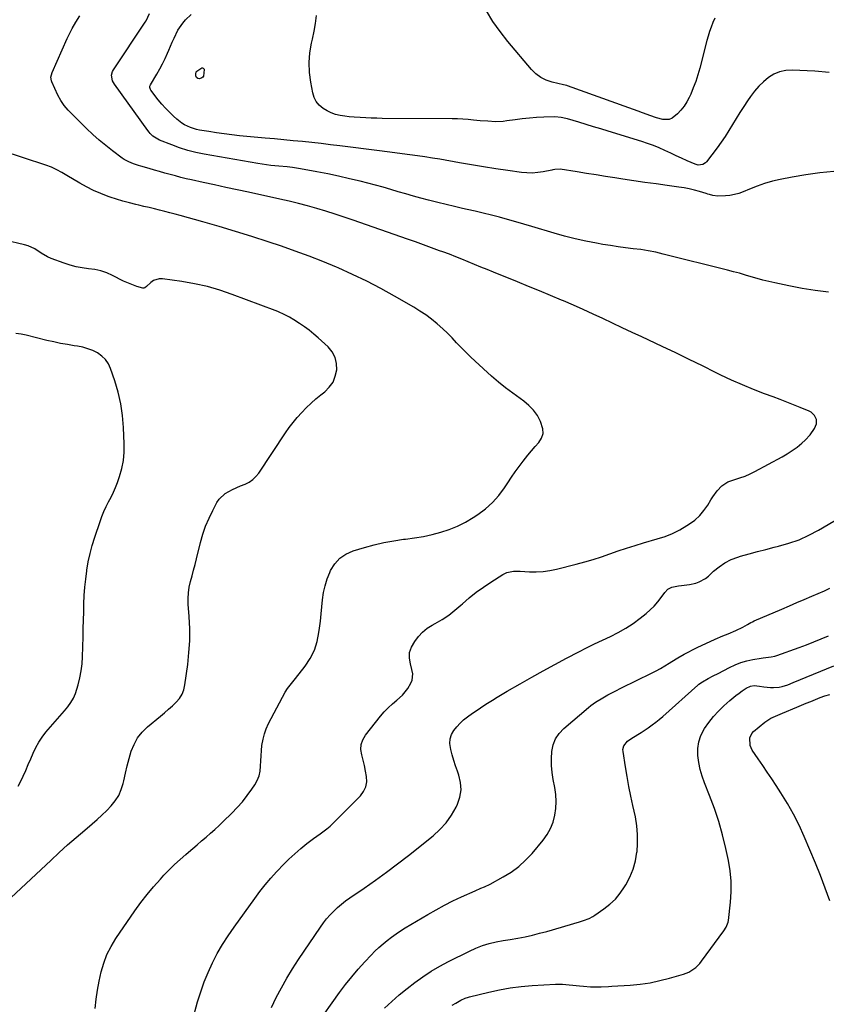
# Model space of a CAD drawing. Units: inches. Extents: x 1905579 to 1910906, y 437825 to 443131.
# Drawn here: x 1909994 to 1910457, y 440310 to 440874 of the extents above; entities that cross this region are included whole.
import ezdxf

# ---------------------------------------------------------------- set-up
doc = ezdxf.new("R2010")
doc.units = ezdxf.units.IN
doc.header["$MEASUREMENT"] = 0
doc.layers.add('7', color=7, linetype='Continuous')
doc.layers.add('8', color=7, linetype='Continuous')

msp = doc.modelspace()

# ---------------------------------------------------------------- linework, layer by layer
at = {"layer": '7', "color": 18}
for points in [[(1910457.84, 440718.2, 1838), (1910450.27, 440719.08, 1838), (1910442.76, 440720.28, 1838), (1910435.27, 440721.7, 1838), (1910427.21, 440723.41, 1838), (1910423.79, 440724.19, 1838), (1910420.38, 440725.03, 1838), (1910417, 440725.97, 1838), (1910413.63, 440726.97, 1838), (1910410.27, 440727.99, 1838), (1910406.9, 440728.97, 1838), (1910403.51, 440729.9, 1838), (1910400.11, 440730.78, 1838), (1910363.23, 440740.01, 1838), (1910358.96, 440740.99, 1838), (1910354.68, 440741.84, 1838), (1910350.36, 440742.52, 1838), (1910346.02, 440743.08, 1838), (1910341.66, 440743.59, 1838), (1910337.32, 440744.15, 1838), (1910332.99, 440744.81, 1838), (1910328.67, 440745.52, 1838), (1910324.97, 440746.17, 1838), (1910318.83, 440747.35, 1838), (1910312.72, 440748.69, 1838), (1910306.67, 440750.25, 1838), (1910300.65, 440751.96, 1838), (1910287.9, 440755.84, 1838), (1910283.3, 440757.21, 1838), (1910278.7, 440758.55, 1838), (1910274.07, 440759.83, 1838), (1910269.44, 440761.08, 1838), (1910264.79, 440762.28, 1838), (1910260.14, 440763.44, 1838), (1910255.47, 440764.54, 1838), (1910250.79, 440765.61, 1838), (1910248.25, 440766.17, 1838), (1910243.53, 440767.24, 1838), (1910238.81, 440768.35, 1838), (1910234.1, 440769.5, 1838), (1910229.4, 440770.7, 1838), (1910228.75, 440770.87, 1838), (1910224.39, 440772.02, 1838), (1910220.04, 440773.22, 1838), (1910215.7, 440774.46, 1838), (1910211.37, 440775.74, 1838), (1910207.05, 440777.02, 1838), (1910202.71, 440778.26, 1838), (1910198.35, 440779.44, 1838), (1910193.99, 440780.58, 1838), (1910189.58, 440781.71, 1838), (1910183.42, 440783.21, 1838), (1910177.24, 440784.62, 1838), (1910171.04, 440785.91, 1838), (1910164.82, 440787.11, 1838), (1910155.45, 440788.82, 1838), (1910150.78, 440789.54, 1838), (1910147.65, 440789.91, 1838), (1910142.95, 440790.38, 1838), (1910138.46, 440790.84, 1838), (1910135.93, 440791.15, 1838), (1910133.4, 440791.51, 1838), (1910130.88, 440791.92, 1838), (1910100.26, 440797.24, 1838), (1910095.49, 440798.22, 1838), (1910090.78, 440799.4, 1838), (1910086.14, 440800.86, 1838), (1910081.57, 440802.52, 1838), (1910074.52, 440805.33, 1838), (1910073.54, 440805.78, 1838), (1910070.85, 440807.57, 1838), (1910069.3, 440809.08, 1838), (1910068.59, 440809.9, 1838), (1910067.93, 440810.76, 1838), (1910048.73, 440837.35, 1838), (1910047.68, 440839.29, 1838), (1910047.13, 440842.54, 1838), (1910047.63, 440844.6, 1838), (1910048.14, 440845.58, 1838), (1910066.47, 440872.89, 1838), (1910066.96, 440873.66, 1838), (1910068.88, 440877.81, 1838)], [(1910392.77, 440875.17, 1844), (1910391.67, 440872.68, 1844), (1910390.67, 440870.15, 1844), (1910389.75, 440867.59, 1844), (1910388.94, 440864.99, 1844), (1910388.21, 440862.37, 1844), (1910384.15, 440846.5, 1844), (1910383.07, 440842.7, 1844), (1910381.86, 440838.94, 1844), (1910380.47, 440835.25, 1844), (1910378.95, 440831.6, 1844), (1910378.15, 440829.82, 1844), (1910376.79, 440827.2, 1844), (1910375.23, 440824.72, 1844), (1910373.37, 440822.45, 1844), (1910371.33, 440820.32, 1844), (1910368.3, 440817.91, 1844), (1910366.68, 440817.2, 1844), (1910363.08, 440817.08, 1844), (1910359.28, 440818.05, 1844), (1910355.58, 440819.33, 1844), (1910354.03, 440819.94, 1844), (1910351.43, 440820.96, 1844), (1910348.81, 440821.96, 1844), (1910346.19, 440822.93, 1844), (1910343.56, 440823.88, 1844), (1910308.36, 440836.46, 1844), (1910308.08, 440836.56, 1844), (1910306.08, 440837.03, 1844), (1910299.56, 440838.55, 1844), (1910296.21, 440839.69, 1844), (1910293.09, 440841.21, 1844), (1910290.32, 440843.3, 1844), (1910287.79, 440845.78, 1844), (1910274.19, 440861.93, 1844), (1910269.78, 440867.55, 1844), (1910265.63, 440873.34, 1844), (1910261.89, 440879.39, 1844)], [(1910093.56, 440300.67, 1836), (1910096.45, 440311.32, 1836), (1910098.19, 440317.06, 1836), (1910100.14, 440322.72, 1836), (1910102.42, 440328.25, 1836), (1910104.92, 440333.7, 1836), (1910107.71, 440339.01, 1836), (1910110.68, 440344.21, 1836), (1910113.9, 440349.26, 1836), (1910117.3, 440354.21, 1836), (1910129.14, 440370.55, 1836), (1910132.13, 440374.53, 1836), (1910135.21, 440378.43, 1836), (1910138.42, 440382.23, 1836), (1910141.71, 440385.96, 1836), (1910142.19, 440386.48, 1836), (1910145.38, 440389.82, 1836), (1910148.67, 440393.07, 1836), (1910152.09, 440396.18, 1836), (1910155.6, 440399.19, 1836), (1910159.08, 440402.04, 1836), (1910162.83, 440404.97, 1836), (1910166.73, 440407.7, 1836), (1910170.54, 440410.52, 1836), (1910172.33, 440412.08, 1836), (1910174.06, 440413.71, 1836), (1910189.76, 440429.5, 1836), (1910191.56, 440431.94, 1836), (1910192.84, 440434.55, 1836), (1910193.32, 440437.41, 1836), (1910193.28, 440440.44, 1836), (1910192.71, 440443.62, 1836), (1910192.06, 440446.77, 1836), (1910191.29, 440449.88, 1836), (1910190.44, 440452.98, 1836), (1910190.03, 440455.98, 1836), (1910190.16, 440458.86, 1836), (1910191.12, 440461.59, 1836), (1910192.61, 440464.21, 1836), (1910201.2, 440475.11, 1836), (1910203.34, 440477.62, 1836), (1910205.68, 440479.95, 1836), (1910208.13, 440482.17, 1836), (1910210.62, 440484.34, 1836), (1910213.75, 440487.22, 1836), (1910216.81, 440491.03, 1836), (1910218.59, 440494.06, 1836), (1910219.28, 440495.82, 1836), (1910219.66, 440499.43, 1836), (1910219.22, 440501.78, 1836), (1910218.39, 440505.07, 1836), (1910217.77, 440508.41, 1836), (1910217.84, 440511.66, 1836), (1910219, 440514.7, 1836), (1910220.89, 440517.88, 1836), (1910222.92, 440520.72, 1836), (1910225.2, 440523.29, 1836), (1910227.87, 440525.45, 1836), (1910230.8, 440527.34, 1836), (1910232.57, 440528.29, 1836), (1910236.49, 440530.58, 1836), (1910240.28, 440533.06, 1836), (1910243.87, 440535.82, 1836), (1910247.33, 440538.75, 1836), (1910248.2, 440539.55, 1836), (1910252.08, 440542.92, 1836), (1910256.07, 440546.14, 1836), (1910260.22, 440549.14, 1836), (1910264.49, 440552, 1836), (1910271.34, 440556.33, 1836), (1910273.62, 440557.44, 1836), (1910277.36, 440558.14, 1836), (1910279.93, 440558.22, 1836), (1910281.22, 440558.19, 1836), (1910286.53, 440557.91, 1836), (1910290.46, 440557.89, 1836), (1910294.36, 440558.09, 1836), (1910298.23, 440558.65, 1836), (1910302.08, 440559.43, 1836), (1910313.34, 440562.27, 1836), (1910318.23, 440563.57, 1836), (1910323.08, 440564.98, 1836), (1910327.89, 440566.53, 1836), (1910332.67, 440568.18, 1836), (1910337.44, 440569.85, 1836), (1910342.24, 440571.45, 1836), (1910347.06, 440572.96, 1836), (1910351.91, 440574.4, 1836), (1910359.82, 440576.67, 1836), (1910364.27, 440578.16, 1836), (1910368.61, 440579.89, 1836), (1910372.78, 440582, 1836), (1910376.84, 440584.35, 1836), (1910378.3, 440585.28, 1836), (1910381.35, 440587.54, 1836), (1910384.14, 440590.06, 1836), (1910386.55, 440592.94, 1836), (1910388.7, 440596.06, 1836), (1910390.5, 440599.11, 1836), (1910391.61, 440600.87, 1836), (1910394.06, 440604.22, 1836), (1910396.89, 440607.22, 1836), (1910400.28, 440609.37, 1836), (1910404.21, 440610.7, 1836), (1910407.18, 440611.68, 1836), (1910410.11, 440612.77, 1836), (1910412.96, 440614.04, 1836), (1910415.77, 440615.43, 1836), (1910431.28, 440623.69, 1836), (1910434.28, 440625.43, 1836), (1910437.18, 440627.3, 1836), (1910439.94, 440629.37, 1836), (1910442.6, 440631.59, 1836), (1910444.56, 440633.34, 1836), (1910447.49, 440636.45, 1836), (1910449.83, 440640.03, 1836), (1910450.99, 440642.61, 1836), (1910451.06, 440645.11, 1836), (1910449.96, 440647.53, 1836), (1910448.07, 440649.32, 1836), (1910446.89, 440649.97, 1836), (1910441.77, 440652.06, 1836), (1910437.91, 440653.61, 1836), (1910434.03, 440655.14, 1836), (1910430.14, 440656.62, 1836), (1910426.24, 440658.08, 1836), (1910421.27, 440659.9, 1836), (1910414.92, 440662.35, 1836), (1910408.62, 440664.94, 1836), (1910402.42, 440667.73, 1836), (1910396.27, 440670.66, 1836), (1910393.26, 440672.15, 1836), (1910385.64, 440675.91, 1836), (1910378.01, 440679.63, 1836), (1910370.35, 440683.3, 1836), (1910362.68, 440686.94, 1836), (1910350.96, 440692.46, 1836), (1910345.37, 440695.09, 1836), (1910339.78, 440697.73, 1836), (1910334.19, 440700.37, 1836), (1910328.61, 440703.01, 1836), (1910323, 440705.62, 1836), (1910317.38, 440708.19, 1836), (1910311.73, 440710.68, 1836), (1910306.05, 440713.13, 1836), (1910304.92, 440713.61, 1836), (1910298.66, 440716.25, 1836), (1910292.38, 440718.87, 1836), (1910286.1, 440721.45, 1836), (1910279.8, 440724.01, 1836), (1910265.92, 440729.6, 1836), (1910262.31, 440731.06, 1836), (1910258.71, 440732.54, 1836), (1910255.11, 440734.02, 1836), (1910251.51, 440735.52, 1836), (1910247.91, 440737, 1836), (1910244.3, 440738.45, 1836), (1910240.67, 440739.85, 1836), (1910237.02, 440741.22, 1836), (1910235.11, 440741.92, 1836), (1910230.5, 440743.61, 1836), (1910225.88, 440745.28, 1836), (1910221.25, 440746.92, 1836), (1910216.61, 440748.55, 1836), (1910185.56, 440759.39, 1836), (1910180.38, 440761.15, 1836), (1910175.19, 440762.86, 1836), (1910169.96, 440764.5, 1836), (1910164.73, 440766.08, 1836), (1910159.46, 440767.57, 1836), (1910154.18, 440768.98, 1836), (1910148.86, 440770.27, 1836), (1910143.53, 440771.49, 1836), (1910125.54, 440775.38, 1836), (1910119.07, 440776.78, 1836), (1910112.6, 440778.19, 1836), (1910106.13, 440779.6, 1836), (1910099.67, 440781.01, 1836), (1910092.87, 440782.5, 1836), (1910089.81, 440783.21, 1836), (1910086.76, 440783.95, 1836), (1910083.72, 440784.75, 1836), (1910080.7, 440785.58, 1836), (1910077.68, 440786.45, 1836), (1910074.66, 440787.31, 1836), (1910071.63, 440788.17, 1836), (1910068.61, 440789.02, 1836), (1910063.91, 440790.35, 1836), (1910062.5, 440790.76, 1836), (1910059.7, 440791.69, 1836), (1910056.97, 440792.78, 1836), (1910054.41, 440794.19, 1836), (1910053.2, 440795.02, 1836), (1910047.67, 440799.16, 1836), (1910043.79, 440802.19, 1836), (1910039.99, 440805.32, 1836), (1910036.34, 440808.61, 1836), (1910032.77, 440812.01, 1836), (1910024.68, 440820.03, 1836), (1910022.28, 440822.56, 1836), (1910020.04, 440825.23, 1836), (1910018.05, 440828.08, 1836), (1910016.41, 440831.14, 1836), (1910012.9, 440838.73, 1836), (1910012.65, 440839.38, 1836), (1910012.39, 440841.41, 1836), (1910013.05, 440844.1, 1836), (1910021.73, 440863.62, 1836), (1910022.62, 440865.53, 1836), (1910024.56, 440869.27, 1836), (1910026.69, 440872.91, 1836), (1910028.89, 440876.51, 1836)], [(1910458.3, 440844.02, 1842), (1910450.1, 440844.81, 1842), (1910437.1, 440845.45, 1842), (1910433.44, 440845.24, 1842), (1910429.93, 440844.54, 1842), (1910426.65, 440843.12, 1842), (1910423.52, 440841.21, 1842), (1910420.65, 440838.78, 1842), (1910417.95, 440836.18, 1842), (1910415.51, 440833.34, 1842), (1910413.24, 440830.34, 1842), (1910411.55, 440827.86, 1842), (1910409.32, 440824.51, 1842), (1910407.13, 440821.13, 1842), (1910405.02, 440817.7, 1842), (1910402.96, 440814.24, 1842), (1910400.87, 440810.8, 1842), (1910398.7, 440807.41, 1842), (1910396.41, 440804.1, 1842), (1910394.05, 440800.85, 1842), (1910388.09, 440792.95, 1842), (1910387.45, 440792.28, 1842), (1910385.94, 440791.33, 1842), (1910383.21, 440790.98, 1842), (1910381.43, 440791.48, 1842), (1910376.9, 440793.53, 1842), (1910373.76, 440794.95, 1842), (1910370.63, 440796.39, 1842), (1910367.51, 440797.84, 1842), (1910364.18, 440799.41, 1842), (1910360.93, 440800.86, 1842), (1910357.64, 440802.21, 1842), (1910354.29, 440803.42, 1842), (1910350.91, 440804.54, 1842), (1910331.65, 440810.43, 1842), (1910327.48, 440811.71, 1842), (1910323.3, 440812.98, 1842), (1910319.12, 440814.25, 1842), (1910314.95, 440815.51, 1842), (1910308.33, 440817.51, 1842), (1910307.46, 440817.75, 1842), (1910304.79, 440818.37, 1842), (1910301.17, 440818.66, 1842), (1910294.75, 440818.47, 1842), (1910290.63, 440818.27, 1842), (1910286.53, 440817.98, 1842), (1910282.43, 440817.54, 1842), (1910278.34, 440817.01, 1842), (1910273.7, 440816.32, 1842), (1910271.5, 440816.06, 1842), (1910267.09, 440815.87, 1842), (1910262.66, 440816.09, 1842), (1910258.24, 440816.46, 1842), (1910254.43, 440816.84, 1842), (1910251.43, 440817.11, 1842), (1910248.41, 440817.32, 1842), (1910245.4, 440817.45, 1842), (1910242.38, 440817.51, 1842), (1910202.23, 440817.77, 1842), (1910199.08, 440817.81, 1842), (1910195.93, 440817.89, 1842), (1910192.79, 440818.02, 1842), (1910189.64, 440818.19, 1842), (1910186.04, 440818.44, 1842), (1910183.36, 440818.7, 1842), (1910180.7, 440819.04, 1842), (1910178.04, 440819.44, 1842), (1910175.46, 440820.05, 1842), (1910172.96, 440820.87, 1842), (1910170.59, 440822.02, 1842), (1910168.31, 440823.38, 1842), (1910166.03, 440825.36, 1842), (1910164.34, 440827.4, 1842), (1910163.18, 440829.77, 1842), (1910162.37, 440832.37, 1842), (1910161.25, 440838.44, 1842), (1910160.56, 440844.09, 1842), (1910160.33, 440849.72, 1842), (1910160.79, 440855.34, 1842), (1910161.71, 440860.94, 1842), (1910162.22, 440863.2, 1842), (1910163.15, 440867.69, 1842), (1910163.95, 440872.19, 1842), (1910164.58, 440876.73, 1842)], [(1910099.14, 440846.76, 1842), (1910099.7, 440846.54, 1842), (1910100.09, 440846.02, 1842), (1910100.18, 440845.71, 1842), (1910099.87, 440842.01, 1842), (1910099.51, 440841.37, 1842), (1910098.92, 440840.93, 1842), (1910097.46, 440840.48, 1842), (1910096.51, 440840.58, 1842), (1910095.76, 440841.17, 1842), (1910095.34, 440842.12, 1842), (1910095.32, 440843.15, 1842), (1910095.61, 440844.41, 1842), (1910095.94, 440844.85, 1842), (1910098.85, 440846.71, 1842), (1910099.14, 440846.76, 1842)], [(1910037.68, 440307.52, 1834), (1910038.33, 440312.8, 1834), (1910039.12, 440318.05, 1834), (1910040.09, 440323.27, 1834), (1910041.19, 440328.47, 1834), (1910042.67, 440333.53, 1834), (1910044.5, 440338.43, 1834), (1910046.86, 440343.1, 1834), (1910049.59, 440347.62, 1834), (1910060.49, 440363.56, 1834), (1910063.89, 440368.29, 1834), (1910067.43, 440372.91, 1834), (1910071.19, 440377.35, 1834), (1910075.08, 440381.69, 1834), (1910077.16, 440383.89, 1834), (1910080.18, 440386.98, 1834), (1910083.25, 440390.01, 1834), (1910086.43, 440392.94, 1834), (1910089.67, 440395.8, 1834), (1910091.17, 440397.09, 1834), (1910093.7, 440399.26, 1834), (1910096.23, 440401.43, 1834), (1910098.75, 440403.6, 1834), (1910101.28, 440405.78, 1834), (1910103.78, 440407.98, 1834), (1910106.25, 440410.21, 1834), (1910108.69, 440412.48, 1834), (1910111.11, 440414.77, 1834), (1910116, 440419.5, 1834), (1910119.12, 440422.71, 1834), (1910122.09, 440426.04, 1834), (1910124.83, 440429.55, 1834), (1910127.44, 440433.18, 1834), (1910129.15, 440435.75, 1834), (1910130.54, 440438.27, 1834), (1910131.61, 440440.89, 1834), (1910132.23, 440443.66, 1834), (1910132.54, 440446.52, 1834), (1910132.64, 440449.46, 1834), (1910132.8, 440452.4, 1834), (1910133.03, 440455.33, 1834), (1910133.32, 440458.25, 1834), (1910133.91, 440461.91, 1834), (1910134.67, 440464.98, 1834), (1910135.77, 440467.93, 1834), (1910137.11, 440470.82, 1834), (1910146.69, 440488.82, 1834), (1910147.96, 440490.91, 1834), (1910151.04, 440494.74, 1834), (1910152.57, 440496.66, 1834), (1910158.07, 440503.81, 1834), (1910160.95, 440508.24, 1834), (1910163.31, 440512.88, 1834), (1910164.89, 440517.83, 1834), (1910165.97, 440523, 1834), (1910166.28, 440525.52, 1834), (1910166.77, 440529.6, 1834), (1910167.23, 440533.68, 1834), (1910167.65, 440537.77, 1834), (1910168.05, 440541.86, 1834), (1910168.62, 440545.91, 1834), (1910169.46, 440549.88, 1834), (1910170.69, 440553.75, 1834), (1910172.18, 440557.55, 1834), (1910172.65, 440558.6, 1834), (1910175.01, 440562.38, 1834), (1910177.85, 440565.61, 1834), (1910181.42, 440568.01, 1834), (1910185.48, 440569.86, 1834), (1910192.05, 440571.85, 1834), (1910197.57, 440573.36, 1834), (1910203.14, 440574.67, 1834), (1910208.77, 440575.67, 1834), (1910214.44, 440576.48, 1834), (1910215.63, 440576.62, 1834), (1910220.71, 440577.32, 1834), (1910225.77, 440578.18, 1834), (1910230.77, 440579.27, 1834), (1910235.75, 440580.52, 1834), (1910240.6, 440582.11, 1834), (1910245.33, 440583.98, 1834), (1910249.86, 440586.29, 1834), (1910254.25, 440588.89, 1834), (1910256.98, 440590.68, 1834), (1910261.36, 440593.96, 1834), (1910265.42, 440597.55, 1834), (1910269, 440601.62, 1834), (1910272.27, 440606.01, 1834), (1910274.17, 440608.94, 1834), (1910276.28, 440612.08, 1834), (1910278.44, 440615.18, 1834), (1910280.67, 440618.23, 1834), (1910282.97, 440621.24, 1834), (1910285.66, 440624.63, 1834), (1910287.72, 440627.13, 1834), (1910289.81, 440629.59, 1834), (1910291.94, 440632.03, 1834), (1910293.47, 440634.54, 1834), (1910294.35, 440637.15, 1834), (1910294.28, 440639.9, 1834), (1910292.99, 440644.02, 1834), (1910291.11, 440647.4, 1834), (1910288.92, 440650.51, 1834), (1910286.25, 440653.22, 1834), (1910283.26, 440655.68, 1834), (1910281.18, 440657.12, 1834), (1910276.96, 440660.16, 1834), (1910272.83, 440663.31, 1834), (1910268.82, 440666.62, 1834), (1910264.9, 440670.04, 1834), (1910255.49, 440678.55, 1834), (1910252.74, 440681.12, 1834), (1910250.04, 440683.73, 1834), (1910247.42, 440686.43, 1834), (1910244.86, 440689.17, 1834), (1910242.28, 440691.91, 1834), (1910239.64, 440694.57, 1834), (1910236.9, 440697.14, 1834), (1910233.61, 440700.06, 1834), (1910230.45, 440702.63, 1834), (1910227.2, 440705.08, 1834), (1910223.82, 440707.34, 1834), (1910220.35, 440709.47, 1834), (1910209.2, 440715.89, 1834), (1910201.32, 440720.25, 1834), (1910193.34, 440724.43, 1834), (1910185.22, 440728.32, 1834), (1910177.01, 440732.03, 1834), (1910175.93, 440732.5, 1834), (1910168.15, 440735.73, 1834), (1910160.31, 440738.83, 1834), (1910152.41, 440741.72, 1834), (1910144.44, 440744.48, 1834), (1910136.86, 440746.99, 1834), (1910127.55, 440750.01, 1834), (1910118.21, 440752.94, 1834), (1910108.83, 440755.74, 1834), (1910099.42, 440758.45, 1834), (1910086.47, 440762.08, 1834), (1910083.51, 440762.89, 1834), (1910080.56, 440763.68, 1834), (1910077.59, 440764.44, 1834), (1910074.62, 440765.18, 1834), (1910071.64, 440765.9, 1834), (1910068.66, 440766.61, 1834), (1910065.68, 440767.31, 1834), (1910062.69, 440767.99, 1834), (1910061.11, 440768.35, 1834), (1910057.35, 440769.28, 1834), (1910053.62, 440770.29, 1834), (1910049.92, 440771.44, 1834), (1910046.25, 440772.66, 1834), (1910045.09, 440773.07, 1834), (1910040.92, 440774.69, 1834), (1910036.82, 440776.47, 1834), (1910032.84, 440778.49, 1834), (1910028.93, 440780.67, 1834), (1910021.58, 440785.07, 1834), (1910018.67, 440786.75, 1834), (1910015.71, 440788.35, 1834), (1910012.67, 440789.77, 1834), (1910009.52, 440790.95, 1834), (1909983.85, 440799.41, 1834)], [(1909989.61, 440371.12, 1832), (1910012.3, 440392.45, 1832), (1910017.09, 440396.88, 1832), (1910021.93, 440401.27, 1832), (1910026.84, 440405.57, 1832), (1910031.79, 440409.83, 1832), (1910036.01, 440413.39, 1832), (1910038.85, 440415.87, 1832), (1910041.63, 440418.4, 1832), (1910044.32, 440421.03, 1832), (1910046.97, 440423.71, 1832), (1910049.28, 440426.59, 1832), (1910051.24, 440429.66, 1832), (1910052.67, 440433, 1832), (1910053.74, 440436.54, 1832), (1910054.07, 440438.1, 1832), (1910055.03, 440442.35, 1832), (1910056.06, 440446.59, 1832), (1910057.19, 440450.8, 1832), (1910058.39, 440454.99, 1832), (1910059.98, 440458.95, 1832), (1910061.97, 440462.63, 1832), (1910064.59, 440465.9, 1832), (1910067.62, 440468.89, 1832), (1910075.25, 440475.18, 1832), (1910077.52, 440477.1, 1832), (1910079.75, 440479.05, 1832), (1910081.95, 440481.05, 1832), (1910084.11, 440483.08, 1832), (1910085.97, 440485.28, 1832), (1910087.49, 440487.66, 1832), (1910088.5, 440490.29, 1832), (1910089.18, 440493.09, 1832), (1910090.76, 440504.65, 1832), (1910091.47, 440511.51, 1832), (1910091.89, 440518.37, 1832), (1910091.89, 440525.25, 1832), (1910091.59, 440532.14, 1832), (1910091.06, 440539.24, 1832), (1910090.99, 440542.56, 1832), (1910091.15, 440545.87, 1832), (1910091.64, 440549.14, 1832), (1910092.37, 440552.38, 1832), (1910093.26, 440555.62, 1832), (1910094.12, 440558.86, 1832), (1910094.96, 440562.1, 1832), (1910095.78, 440565.35, 1832), (1910098.07, 440574.61, 1832), (1910099.43, 440579.38, 1832), (1910101.03, 440584.07, 1832), (1910102.97, 440588.62, 1832), (1910105.14, 440593.09, 1832), (1910107.52, 440597.56, 1832), (1910108.84, 440599.55, 1832), (1910112.21, 440602.8, 1832), (1910116.47, 440605.1, 1832), (1910120.97, 440607.07, 1832), (1910123.6, 440608.13, 1832), (1910125.91, 440609.28, 1832), (1910128.03, 440610.69, 1832), (1910129.85, 440612.45, 1832), (1910131.48, 440614.46, 1832), (1910146.74, 440637.43, 1832), (1910148.9, 440640.51, 1832), (1910151.15, 440643.51, 1832), (1910153.56, 440646.39, 1832), (1910156.06, 440649.19, 1832), (1910158.69, 440651.87, 1832), (1910161.4, 440654.47, 1832), (1910164.22, 440656.95, 1832), (1910167.12, 440659.34, 1832), (1910169.28, 440661.04, 1832), (1910171.9, 440663.69, 1832), (1910174.01, 440666.63, 1832), (1910175.34, 440670, 1832), (1910176.15, 440673.64, 1832), (1910175.97, 440677.32, 1832), (1910175.18, 440680.76, 1832), (1910173.48, 440683.86, 1832), (1910171.16, 440686.72, 1832), (1910165.55, 440691.93, 1832), (1910163, 440694.17, 1832), (1910160.37, 440696.31, 1832), (1910157.62, 440698.29, 1832), (1910154.8, 440700.18, 1832), (1910151.57, 440702.2, 1832), (1910149.01, 440703.74, 1832), (1910146.39, 440705.18, 1832), (1910142.32, 440707.06, 1832), (1910140.93, 440707.61, 1832), (1910116.32, 440716.83, 1832), (1910109.21, 440719.24, 1832), (1910102.02, 440721.33, 1832), (1910094.71, 440722.96, 1832), (1910087.32, 440724.27, 1832), (1910076.35, 440725.86, 1832), (1910074.48, 440725.86, 1832), (1910071.08, 440724.77, 1832), (1910069.55, 440723.68, 1832), (1910067.11, 440721.35, 1832), (1910066.19, 440720.61, 1832), (1910065.68, 440720.4, 1832), (1910065.12, 440720.44, 1832), (1910061.68, 440721.44, 1832), (1910059.69, 440722.08, 1832), (1910055.82, 440723.61, 1832), (1910053.94, 440724.51, 1832), (1910047.62, 440727.75, 1832), (1910044.34, 440729.19, 1832), (1910040.98, 440730.35, 1832), (1910037.5, 440731.1, 1832), (1910033.95, 440731.59, 1832), (1910030.37, 440732.01, 1832), (1910026.83, 440732.63, 1832), (1910023.37, 440733.56, 1832), (1910019.95, 440734.69, 1832), (1910012.47, 440737.52, 1832), (1910010.48, 440738.38, 1832), (1910006.73, 440740.48, 1832), (1910003.18, 440742.93, 1832), (1909999.33, 440744.74, 1832), (1909997.27, 440745.34, 1832), (1909985.88, 440747.88, 1832)], [(1910138.71, 440308.06, 1838), (1910141.44, 440313.76, 1838), (1910144.42, 440319.35, 1838), (1910147.53, 440324.86, 1838), (1910150.83, 440330.25, 1838), (1910154.27, 440335.56, 1838), (1910166.78, 440354.15, 1838), (1910168.53, 440356.59, 1838), (1910170.37, 440358.94, 1838), (1910172.35, 440361.19, 1838), (1910174.42, 440363.36, 1838), (1910176.61, 440365.41, 1838), (1910178.87, 440367.37, 1838), (1910181.24, 440369.2, 1838), (1910183.67, 440370.96, 1838), (1910191.81, 440376.48, 1838), (1910198.31, 440381, 1838), (1910204.74, 440385.62, 1838), (1910211.05, 440390.4, 1838), (1910217.29, 440395.28, 1838), (1910231.31, 440406.51, 1838), (1910235.25, 440410.12, 1838), (1910238.82, 440414.02, 1838), (1910241.85, 440418.36, 1838), (1910244.52, 440422.99, 1838), (1910245.3, 440424.58, 1838), (1910246.71, 440428.67, 1838), (1910247.43, 440432.8, 1838), (1910247.14, 440436.98, 1838), (1910246.17, 440441.19, 1838), (1910245.29, 440443.58, 1838), (1910244.22, 440446.65, 1838), (1910243.22, 440449.74, 1838), (1910242.31, 440452.86, 1838), (1910241.47, 440456, 1838), (1910240.96, 440459.5, 1838), (1910241.11, 440462.07, 1838), (1910241.92, 440464.5, 1838), (1910243.19, 440466.86, 1838), (1910244.94, 440469.04, 1838), (1910246.81, 440471.09, 1838), (1910248.87, 440472.97, 1838), (1910251.78, 440475.25, 1838), (1910254.44, 440477.14, 1838), (1910257.12, 440479.01, 1838), (1910259.84, 440480.82, 1838), (1910262.58, 440482.6, 1838), (1910265.35, 440484.34, 1838), (1910268.14, 440486.06, 1838), (1910270.95, 440487.74, 1838), (1910273.77, 440489.39, 1838), (1910281.27, 440493.71, 1838), (1910287.87, 440497.47, 1838), (1910294.5, 440501.18, 1838), (1910301.18, 440504.81, 1838), (1910307.88, 440508.39, 1838), (1910314.79, 440512.03, 1838), (1910319.28, 440514.34, 1838), (1910323.79, 440516.59, 1838), (1910328.34, 440518.75, 1838), (1910332.92, 440520.86, 1838), (1910337.42, 440523.09, 1838), (1910341.79, 440525.53, 1838), (1910345.97, 440528.29, 1838), (1910350.02, 440531.26, 1838), (1910353.45, 440533.98, 1838), (1910355.82, 440536.04, 1838), (1910358.06, 440538.22, 1838), (1910360.11, 440540.58, 1838), (1910362.04, 440543.06, 1838), (1910364.17, 440546.08, 1838), (1910365.94, 440547.86, 1838), (1910368.18, 440548.98, 1838), (1910372, 440549.79, 1838), (1910373.76, 440549.96, 1838), (1910378.33, 440550.57, 1838), (1910381.87, 440551.4, 1838), (1910383.86, 440552.06, 1838), (1910387.48, 440554.05, 1838), (1910389.11, 440555.38, 1838), (1910392.03, 440558.17, 1838), (1910395.18, 440560.78, 1838), (1910398.53, 440563.05, 1838), (1910402.17, 440564.83, 1838), (1910406, 440566.28, 1838), (1910407.59, 440566.75, 1838), (1910412.38, 440568.14, 1838), (1910417.18, 440569.46, 1838), (1910422, 440570.71, 1838), (1910426.84, 440571.91, 1838), (1910429.29, 440572.5, 1838), (1910435.26, 440574.21, 1838), (1910441.09, 440576.25, 1838), (1910446.72, 440578.81, 1838), (1910452.21, 440581.71, 1838), (1910470.66, 440592.52, 1838)], [(1910203.51, 440307.78, 1842), (1910207.71, 440311.63, 1842), (1910212, 440315.38, 1842), (1910216.41, 440318.98, 1842), (1910220.91, 440322.47, 1842), (1910225.56, 440325.76, 1842), (1910230.31, 440328.88, 1842), (1910235.22, 440331.74, 1842), (1910240.23, 440334.43, 1842), (1910252.21, 440340.46, 1842), (1910255.88, 440342.14, 1842), (1910259.67, 440343.56, 1842), (1910263.54, 440344.73, 1842), (1910267.49, 440345.66, 1842), (1910271.49, 440346.44, 1842), (1910275.5, 440347.16, 1842), (1910279.89, 440347.91, 1842), (1910284.08, 440348.7, 1842), (1910288.25, 440349.59, 1842), (1910292.39, 440350.62, 1842), (1910296.5, 440351.74, 1842), (1910315.22, 440357.18, 1842), (1910317.51, 440357.9, 1842), (1910320.86, 440359.19, 1842), (1910322.97, 440360.3, 1842), (1910323.98, 440360.95, 1842), (1910329.27, 440364.6, 1842), (1910332.69, 440367.31, 1842), (1910335.85, 440370.26, 1842), (1910338.6, 440373.6, 1842), (1910341.09, 440377.18, 1842), (1910341.77, 440378.32, 1842), (1910344.08, 440382.78, 1842), (1910345.99, 440387.38, 1842), (1910347.29, 440392.18, 1842), (1910348.19, 440397.12, 1842), (1910348.2, 440397.17, 1842), (1910348.54, 440402.23, 1842), (1910348.54, 440407.28, 1842), (1910348.05, 440412.3, 1842), (1910347.24, 440417.3, 1842), (1910345.84, 440423.81, 1842), (1910344.69, 440429.33, 1842), (1910343.6, 440434.87, 1842), (1910342.59, 440440.42, 1842), (1910341.64, 440445.99, 1842), (1910340.2, 440454.8, 1842), (1910340.15, 440455.93, 1842), (1910340.64, 440458.06, 1842), (1910342.73, 440460.79, 1842), (1910344.6, 440462.17, 1842), (1910348.66, 440464.56, 1842), (1910350.66, 440465.8, 1842), (1910354.58, 440468.4, 1842), (1910356.97, 440470.11, 1842), (1910359, 440471.65, 1842), (1910360.98, 440473.27, 1842), (1910362.91, 440474.93, 1842), (1910383.11, 440492.94, 1842), (1910383.6, 440493.36, 1842), (1910385.73, 440494.87, 1842), (1910389.05, 440496.71, 1842), (1910391.82, 440498.19, 1842), (1910394.61, 440499.65, 1842), (1910401.2, 440503.06, 1842), (1910404.43, 440504.54, 1842), (1910407.72, 440505.81, 1842), (1910411.12, 440506.77, 1842), (1910414.59, 440507.52, 1842), (1910419.41, 440508.33, 1842), (1910420.52, 440508.51, 1842), (1910425.01, 440509.05, 1842), (1910427.2, 440509.53, 1842), (1910428.27, 440509.87, 1842), (1910441.03, 440514.42, 1842), (1910445.32, 440516.01, 1842), (1910449.58, 440517.67, 1842), (1910453.8, 440519.42, 1842), (1910457.99, 440521.24, 1842)], [(1910242.32, 440309.42, 1844), (1910244.32, 440310.64, 1844), (1910247.24, 440312.3, 1844), (1910249.65, 440313.41, 1844), (1910251.56, 440314, 1844), (1910252.2, 440314.17, 1844), (1910263.2, 440316.9, 1844), (1910269.37, 440318.25, 1844), (1910275.57, 440319.37, 1844), (1910281.83, 440320.13, 1844), (1910288.13, 440320.67, 1844), (1910301.55, 440321.44, 1844), (1910305.47, 440321.49, 1844), (1910309.38, 440321.17, 1844), (1910311.33, 440320.92, 1844), (1910315.23, 440320.49, 1844), (1910317.56, 440320.27, 1844), (1910321.62, 440320, 1844), (1910323.65, 440319.96, 1844), (1910327.71, 440320.01, 1844), (1910331.77, 440320.18, 1844), (1910333.8, 440320.3, 1844), (1910344.26, 440320.98, 1844), (1910349.98, 440321.54, 1844), (1910355.66, 440322.33, 1844), (1910361.28, 440323.49, 1844), (1910366.86, 440324.89, 1844), (1910374.79, 440327.15, 1844), (1910377.82, 440328.32, 1844), (1910381.84, 440331.07, 1844), (1910384.14, 440333.39, 1844), (1910385.16, 440334.66, 1844), (1910397.98, 440352.06, 1844), (1910399.28, 440354.1, 1844), (1910400.42, 440357.08, 1844), (1910400.55, 440357.88, 1844), (1910401.74, 440368.39, 1844), (1910402.13, 440374.44, 1844), (1910402.13, 440380.47, 1844), (1910401.54, 440386.47, 1844), (1910400.57, 440392.45, 1844), (1910399.12, 440399.27, 1844), (1910397.26, 440407.01, 1844), (1910395.12, 440414.67, 1844), (1910392.59, 440422.21, 1844), (1910389.79, 440429.66, 1844), (1910386.85, 440436.89, 1844), (1910385.49, 440440.71, 1844), (1910384.35, 440444.59, 1844), (1910383.56, 440448.55, 1844), (1910382.99, 440452.56, 1844), (1910383.01, 440456.51, 1844), (1910383.54, 440460.34, 1844), (1910384.84, 440463.99, 1844), (1910386.92, 440467.94, 1844), (1910389.4, 440471.47, 1844), (1910392.06, 440474.85, 1844), (1910394.96, 440478.02, 1844), (1910398.04, 440481.05, 1844), (1910401.31, 440484.04, 1844), (1910404.82, 440487, 1844), (1910406.66, 440488.37, 1844), (1910408.54, 440489.68, 1844), (1910410.82, 440491.19, 1844), (1910413.32, 440492.32, 1844), (1910415.26, 440492.65, 1844), (1910418.43, 440492.32, 1844), (1910420.83, 440491.97, 1844), (1910424.66, 440491.6, 1844), (1910426.34, 440491.53, 1844), (1910429.66, 440491.81, 1844), (1910431.3, 440492.16, 1844), (1910434.53, 440493.15, 1844), (1910437.7, 440494.34, 1844), (1910461.01, 440503.98, 1844)], [(1910458.63, 440369.21, 1846), (1910456.08, 440376.52, 1846), (1910453.32, 440383.74, 1846), (1910450.41, 440390.92, 1846), (1910443.96, 440406.15, 1846), (1910441.02, 440412.59, 1846), (1910437.86, 440418.92, 1846), (1910434.36, 440425.07, 1846), (1910430.63, 440431.09, 1846), (1910427.9, 440435.27, 1846), (1910425.36, 440439.11, 1846), (1910422.82, 440442.95, 1846), (1910420.26, 440446.77, 1846), (1910417.69, 440450.59, 1846), (1910414.24, 440455.69, 1846), (1910412.98, 440458.34, 1846), (1910412.77, 440462.68, 1846), (1910413.95, 440465.18, 1846), (1910414.93, 440466.25, 1846), (1910421.4, 440471.69, 1846), (1910424.94, 440473.99, 1846), (1910427.55, 440475.12, 1846), (1910430.18, 440476.2, 1846), (1910431.5, 440476.75, 1846), (1910439.69, 440480.22, 1846), (1910442.37, 440481.35, 1846), (1910445.06, 440482.47, 1846), (1910447.74, 440483.6, 1846), (1910450.43, 440484.72, 1846), (1910453.14, 440485.77, 1846), (1910455.88, 440486.74, 1846), (1910458.65, 440487.58, 1846)]]:
    msp.add_polyline3d(points, dxfattribs=at)
at = {"layer": '8', "color": 18}
for points in [[(1910460.93, 440787.3, 1840), (1910452.92, 440786.59, 1840), (1910444.95, 440785.47, 1840), (1910437.01, 440784.09, 1840), (1910430.27, 440782.75, 1840), (1910425.77, 440781.7, 1840), (1910421.33, 440780.46, 1840), (1910416.97, 440778.95, 1840), (1910412.67, 440777.25, 1840), (1910409.02, 440775.68, 1840), (1910406.56, 440774.77, 1840), (1910404.05, 440774.05, 1840), (1910401.48, 440773.6, 1840), (1910398.86, 440773.34, 1840), (1910394.56, 440773.18, 1840), (1910391.68, 440773.62, 1840), (1910389.78, 440774.15, 1840), (1910388.84, 440774.42, 1840), (1910387.89, 440774.7, 1840), (1910383.99, 440775.86, 1840), (1910381.08, 440776.65, 1840), (1910378.15, 440777.35, 1840), (1910375.19, 440777.91, 1840), (1910372.21, 440778.39, 1840), (1910365.46, 440779.31, 1840), (1910359.09, 440780.19, 1840), (1910352.73, 440781.09, 1840), (1910346.37, 440782.02, 1840), (1910340.02, 440782.98, 1840), (1910335.58, 440783.65, 1840), (1910330.14, 440784.49, 1840), (1910324.7, 440785.34, 1840), (1910319.27, 440786.21, 1840), (1910313.84, 440787.09, 1840), (1910304.21, 440788.68, 1840), (1910301.15, 440788.47, 1840), (1910299.92, 440788.21, 1840), (1910299.31, 440788.08, 1840), (1910294.38, 440787.12, 1840), (1910291.29, 440786.68, 1840), (1910288.2, 440786.44, 1840), (1910285.11, 440786.52, 1840), (1910282, 440786.8, 1840), (1910274.26, 440787.91, 1840), (1910267.29, 440788.93, 1840), (1910260.32, 440790.01, 1840), (1910253.37, 440791.15, 1840), (1910246.42, 440792.35, 1840), (1910235.26, 440794.32, 1840), (1910230.96, 440795.05, 1840), (1910226.65, 440795.73, 1840), (1910222.33, 440796.35, 1840), (1910218, 440796.93, 1840), (1910213.67, 440797.48, 1840), (1910209.34, 440798.03, 1840), (1910205.01, 440798.58, 1840), (1910200.68, 440799.13, 1840), (1910177.87, 440802.02, 1840), (1910172.53, 440802.67, 1840), (1910167.19, 440803.3, 1840), (1910161.85, 440803.89, 1840), (1910156.5, 440804.45, 1840), (1910151.15, 440804.98, 1840), (1910145.8, 440805.5, 1840), (1910140.45, 440806.01, 1840), (1910135.1, 440806.5, 1840), (1910120.52, 440807.84, 1840), (1910116.07, 440808.3, 1840), (1910111.62, 440808.82, 1840), (1910107.19, 440809.46, 1840), (1910102.77, 440810.16, 1840), (1910097.58, 440811.04, 1840), (1910095.78, 440811.42, 1840), (1910092.29, 440812.5, 1840), (1910088.98, 440814.05, 1840), (1910087.41, 440814.98, 1840), (1910084.54, 440817.24, 1840), (1910082.53, 440819.08, 1840), (1910080.24, 440821.3, 1840), (1910078.02, 440823.6, 1840), (1910075.92, 440826, 1840), (1910073.9, 440828.48, 1840), (1910069.71, 440833.91, 1840), (1910069.48, 440834.27, 1840), (1910069.08, 440835.47, 1840), (1910069.12, 440836.31, 1840), (1910069.25, 440836.7, 1840), (1910069.43, 440837.09, 1840), (1910073.1, 440843.2, 1840), (1910074.79, 440846.13, 1840), (1910076.39, 440849.12, 1840), (1910077.86, 440852.16, 1840), (1910079.24, 440855.25, 1840), (1910079.93, 440856.89, 1840), (1910080.92, 440859.19, 1840), (1910081.91, 440861.48, 1840), (1910082.93, 440863.77, 1840), (1910085.11, 440868.25, 1840), (1910087.9, 440872.32, 1840), (1910089.55, 440874.18, 1840), (1910092.65, 440877.35, 1840)], [(1909993.55, 440434.92, 1830), (1909995.67, 440438.93, 1830), (1909996.51, 440440.76, 1830), (1909997.97, 440444.02, 1830), (1909999.41, 440447.3, 1830), (1910000.8, 440450.59, 1830), (1910002.17, 440453.89, 1830), (1910003.67, 440457.11, 1830), (1910005.36, 440460.21, 1830), (1910007.35, 440463.13, 1830), (1910009.53, 440465.93, 1830), (1910020.12, 440478.25, 1830), (1910022.01, 440480.52, 1830), (1910023.83, 440482.86, 1830), (1910025.38, 440485.34, 1830), (1910026.46, 440488.06, 1830), (1910027.95, 440493.09, 1830), (1910028.96, 440497.05, 1830), (1910029.75, 440501.04, 1830), (1910030.23, 440505.09, 1830), (1910030.49, 440509.16, 1830), (1910030.77, 440520.64, 1830), (1910030.88, 440525.37, 1830), (1910031.01, 440530.1, 1830), (1910031.14, 440534.83, 1830), (1910031.27, 440539.56, 1830), (1910031.49, 440544.28, 1830), (1910031.81, 440549, 1830), (1910032.3, 440553.7, 1830), (1910032.89, 440558.39, 1830), (1910032.94, 440558.71, 1830), (1910033.77, 440563.53, 1830), (1910034.77, 440568.3, 1830), (1910036.03, 440573.01, 1830), (1910037.46, 440577.68, 1830), (1910040.52, 440586.73, 1830), (1910041.58, 440589.61, 1830), (1910042.73, 440592.45, 1830), (1910044.03, 440595.22, 1830), (1910045.44, 440597.95, 1830), (1910046.84, 440600.68, 1830), (1910048.16, 440603.45, 1830), (1910049.35, 440606.27, 1830), (1910050.44, 440609.14, 1830), (1910051.62, 440612.46, 1830), (1910052.95, 440617.06, 1830), (1910053.93, 440621.71, 1830), (1910054.35, 440626.44, 1830), (1910054.42, 440631.23, 1830), (1910054, 440640.6, 1830), (1910053.4, 440647.39, 1830), (1910052.43, 440654.12, 1830), (1910050.89, 440660.74, 1830), (1910048.98, 440667.29, 1830), (1910046.57, 440674.4, 1830), (1910045.29, 440677.11, 1830), (1910043.68, 440679.53, 1830), (1910041.58, 440681.55, 1830), (1910039.14, 440683.28, 1830), (1910036.38, 440684.63, 1830), (1910033.54, 440685.76, 1830), (1910030.59, 440686.57, 1830), (1910027.57, 440687.18, 1830), (1910025.77, 440687.44, 1830), (1910021.81, 440688.07, 1830), (1910017.87, 440688.78, 1830), (1910013.95, 440689.61, 1830), (1910010.04, 440690.52, 1830), (1909998.24, 440693.46, 1830), (1909995.27, 440694.07, 1830), (1909992.28, 440694.54, 1830)], [(1910164.15, 440297.55, 1840), (1910177.81, 440316.7, 1840), (1910181.22, 440321.28, 1840), (1910184.75, 440325.77, 1840), (1910188.47, 440330.1, 1840), (1910192.31, 440334.34, 1840), (1910195.85, 440338.09, 1840), (1910198.05, 440340.33, 1840), (1910200.31, 440342.5, 1840), (1910202.67, 440344.57, 1840), (1910205.08, 440346.58, 1840), (1910207.57, 440348.48, 1840), (1910210.12, 440350.31, 1840), (1910212.73, 440352.04, 1840), (1910215.4, 440353.71, 1840), (1910228.37, 440361.44, 1840), (1910233.1, 440364.15, 1840), (1910237.89, 440366.75, 1840), (1910242.76, 440369.19, 1840), (1910247.69, 440371.53, 1840), (1910255.5, 440375.06, 1840), (1910258.72, 440376.45, 1840), (1910260.89, 440377.32, 1840), (1910264.05, 440378.84, 1840), (1910271.55, 440382.91, 1840), (1910276.13, 440385.75, 1840), (1910280.45, 440388.89, 1840), (1910284.39, 440392.51, 1840), (1910288.07, 440396.43, 1840), (1910294.43, 440404.04, 1840), (1910296.76, 440407.29, 1840), (1910298.72, 440410.72, 1840), (1910300.14, 440414.41, 1840), (1910301.2, 440418.26, 1840), (1910301.73, 440422.25, 1840), (1910301.95, 440426.25, 1840), (1910301.7, 440430.23, 1840), (1910301.14, 440434.22, 1840), (1910300.21, 440438.83, 1840), (1910299.59, 440442.8, 1840), (1910299.2, 440446.78, 1840), (1910299.16, 440450.78, 1840), (1910299.36, 440454.79, 1840), (1910300.18, 440458.59, 1840), (1910301.52, 440462.11, 1840), (1910303.63, 440465.23, 1840), (1910306.27, 440468.08, 1840), (1910320.38, 440480.08, 1840), (1910321.67, 440481.13, 1840), (1910324.37, 440483.07, 1840), (1910328.64, 440485.64, 1840), (1910331.56, 440487.25, 1840), (1910335.77, 440489.46, 1840), (1910339.38, 440491.28, 1840), (1910356.51, 440499.73, 1840), (1910359.12, 440501.07, 1840), (1910361.69, 440502.47, 1840), (1910364.22, 440503.95, 1840), (1910366.71, 440505.49, 1840), (1910368.18, 440506.44, 1840), (1910371.68, 440508.62, 1840), (1910375.25, 440510.69, 1840), (1910377.06, 440511.68, 1840), (1910380.74, 440513.56, 1840), (1910382.6, 440514.45, 1840), (1910393.02, 440519.27, 1840), (1910397.41, 440521.18, 1840), (1910400.38, 440522.36, 1840), (1910404.77, 440524.26, 1840), (1910408.87, 440526.16, 1840), (1910411.59, 440527.72, 1840), (1910413.38, 440528.79, 1840), (1910414.32, 440529.26, 1840), (1910415.27, 440529.7, 1840), (1910431.23, 440536.52, 1840), (1910435.5, 440538.35, 1840), (1910439.78, 440540.18, 1840), (1910444.05, 440542, 1840), (1910448.33, 440543.81, 1840), (1910455.65, 440546.93, 1840), (1910458.64, 440548.41, 1840)]]:
    msp.add_polyline3d(points, dxfattribs=at)

doc.saveas('drawing.dxf')
